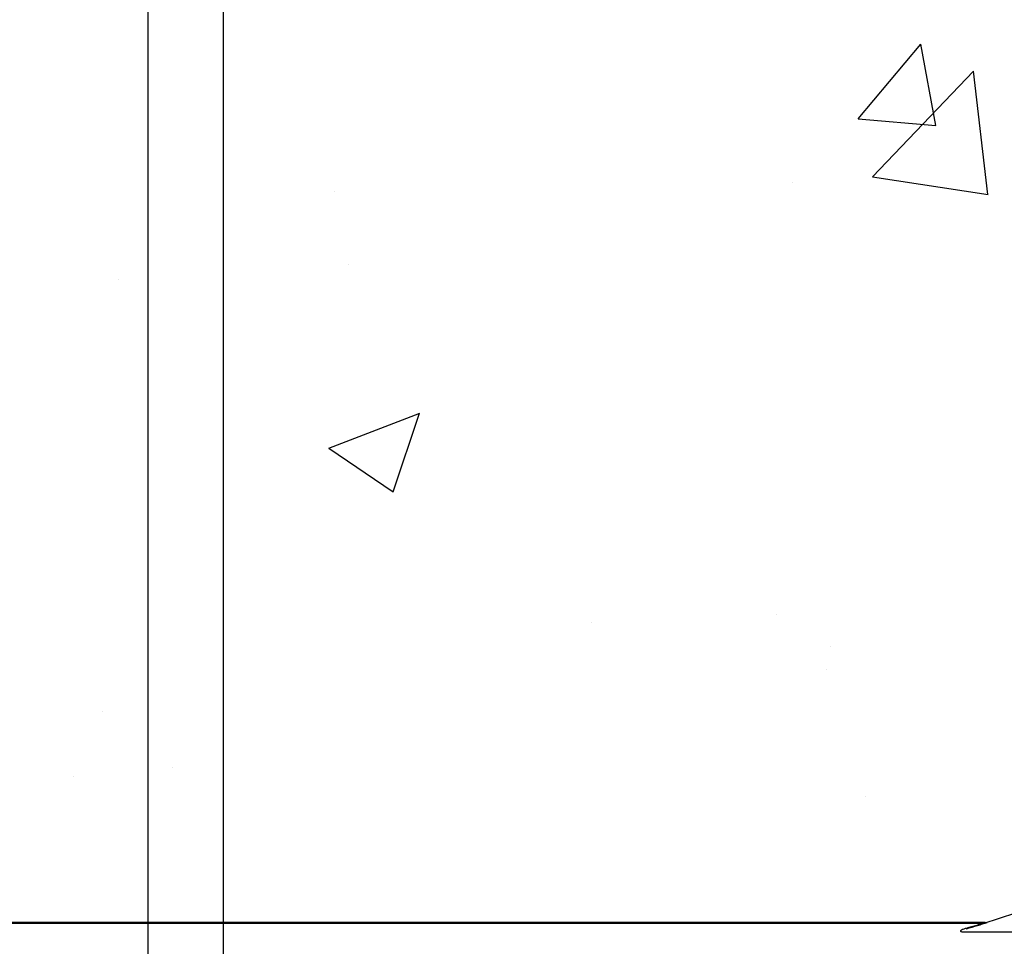
# Model space of a CAD drawing. Units: inches. Extents: x -16 to 88, y -8 to 105.
# Drawn here: x 40 to 45, y 18 to 23 of the extents above; entities that cross this region are included whole.
import ezdxf

# ---------------------------------------------------------------- set-up
doc = ezdxf.new("R2010")
doc.units = ezdxf.units.IN
doc.header["$MEASUREMENT"] = 0
doc.layers.add('FORM', color=7, linetype='Continuous')

msp = doc.modelspace()

# ---------------------------------------------------------------- hatches: boundary and pattern name
h = msp.add_hatch()
h.set_pattern_fill('AR-CONC', color=256, scale=0.644452)
h.set_pattern_definition([(50, (57.0245, 25.9757), (4.6224, -0.4044), [0.4833, -5.3167]), (355, (57.0245, 25.9757), (-0.8942, 4.8475), [0.3867, -4.2534]), (100.451, (57.4097, 25.942), (3.7282, 4.4431), [0.4108, -4.5185]), (46.184, (57.0245, 27.2646), (6.8779, -1.0667), [0.725, -7.9751]), (96.636, (57.5976, 27.176), (6.0235, 6.2777), [0.6162, -6.7778]), (351.184, (57.0245, 27.2646), (6.0235, 6.2777), [0.58, -6.38]), (21, (57.669, 26.9424), (3.8468, -2.5947), [0.4833, -5.3167]), (326, (57.669, 26.9424), (1.568, 4.6732), [0.3867, -4.2534]), (71.451, (57.9895, 26.726), (5.4148, 2.0786), [0.4108, -4.5185]), (37.5, (57.0245, 25.9757), (0.07836, 2.14534), [0, -4.20183, 0, -4.31783, 0, -4.2695]), (7.5, (57.0245, 25.9757), (1.69536, 2.5418), [0, -2.4618, 0, -4.10516, 0, -1.62724]), (327.5, (55.5874, 25.9757), (3.44023, -0.14536), [0, -1.61113, 0, -5.02673, 0, -6.67008]), (317.5, (54.943, 25.9757), (3.75836, 0.64513), [0, -2.09447, 0, -3.33826, 0, -4.73672])])
h.paths.add_polyline_path([(37.9402, 25.6085), (45.9402, 25.604), (45.9402, 18.3505), (37.9402, 18.355)])

# ---------------------------------------------------------------- linework, layer by layer
at = {"color": 7, "linetype": 'Continuous', "lineweight": 25}
for p, q in [((44.6856, 18.3568), (39.1949, 18.3568)), ((44.6838, 18.3554), (39.1967, 18.3554)), ((44.6856, 18.3554), (44.6838, 18.3554)), ((44.6861, 18.354), (44.6878, 18.3545))]:
    msp.add_line(p, q, dxfattribs=at)
at = {"color": 8, "linetype": 'Continuous', "lineweight": 25}
for p, q in [((39.1967, 18.3537), (44.6838, 18.3537)), ((44.6838, 18.3554), (44.6838, 18.3537)), ((44.6856, 18.3568), (44.6856, 18.3554)), ((44.6951, 18.3568), (44.6947, 18.3581)), ((44.5814, 18.31), (44.9267, 18.31))]:
    msp.add_line(p, q, dxfattribs=at)
at = {"color": 7, "linetype": 'Continuous', "lineweight": 25}
for centre, radius, start, end in [((43.3152, 22.8568), 4.7054, 287.0479, 303.9087), ((44.6856, 18.388), 0.0313, 270, 287.0479), ((44.6856, 18.388), 0.0326, 270, 287.0479)]:
    msp.add_arc(centre, radius, start, end, dxfattribs=at)
at = {"color": 8, "linetype": 'Continuous', "lineweight": 25}
for centre, radius, start, end in [((44.5937, 18.3284), 0.0029, 198.669, 257.5777), ((44.6862, 18.3566), 0.00265, 207.659, 268.527), ((44.6839, 18.3614), 0.00772, 269.7063, 286.8289), ((44.6875, 18.3571), 0.00259, 221.0307, 277.2666)]:
    msp.add_arc(centre, radius, start, end, dxfattribs=at)
for points, knots in [([(44.591, 18.3274), (44.5856, 18.3259), (44.5777, 18.3236), (44.5691, 18.3198), (44.5653, 18.3174), (44.5638, 18.3158), (44.5631, 18.3147), (44.5631, 18.3138), (44.5635, 18.313), (44.5645, 18.3122), (44.5673, 18.311), (44.5731, 18.3101), (44.5783, 18.31), (44.5814, 18.31)], [0, 0, 0, 0, 0.319533, 0.477952, 0.556245, 0.587351, 0.618184, 0.63517, 0.65245, 0.673726, 0.710579, 0.824547, 1, 1, 1, 1]), ([(44.6878, 18.3545), (44.6885, 18.3547), (44.6909, 18.3555), (44.6933, 18.3563), (44.6951, 18.3568), (44.6951, 18.3568)], [0, 0, 0, 0, 0.267564, 0.976913, 1, 1, 1, 1])]:
    msp.add_open_spline(points, degree=3, knots=knots, dxfattribs=at)
at = {"color": 7, "linetype": 'Continuous', "lineweight": 25}
for points, knots in [([(44.6838, 18.3537), (44.683, 18.3534), (44.6821, 18.353), (44.6777, 18.3517), (44.6673, 18.3485), (44.6374, 18.3399), (44.6093, 18.3324), (44.591, 18.3274)], [0, 0, 0, 0, 0.0950896, 0.0999811, 0.2355563, 0.5012017, 1, 1, 1, 1]), ([(44.5931, 18.3255), (44.6115, 18.3309), (44.64, 18.3392), (44.6695, 18.3484), (44.6829, 18.3528), (44.6851, 18.3536), (44.6861, 18.354)], [0, 0, 0, 0, 0.491687, 0.757268, 0.895746, 1, 1, 1, 1])]:
    msp.add_open_spline(points, degree=3, knots=knots, dxfattribs=at)
at = {"layer": 'FORM'}
for p, q in [((40.5296, 28.2183), (40.5296, -0.7175)), ((40.9046, 28.2183), (40.9046, -1.6398))]:
    msp.add_line(p, q, dxfattribs=at)

doc.saveas('drawing.dxf')
